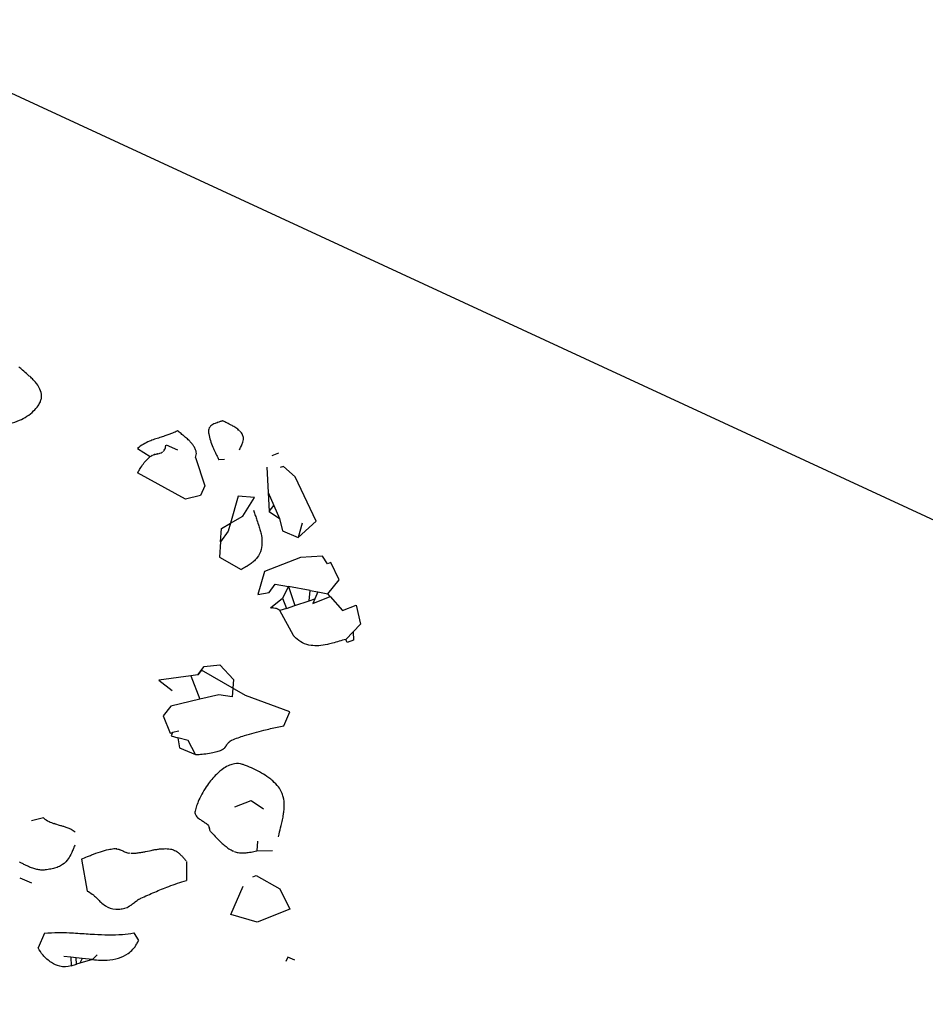
# Model space of a CAD drawing. Extents: x 8596439.6 to 8596486.2, y 4527017.1 to 4527087.3.
# Drawn here: x 8596462.7 to 8596466.4, y 4527067.8 to 4527071.8 of the extents above; entities that cross this region are included whole.
import ezdxf

# ---------------------------------------------------------------- set-up
doc = ezdxf.new("R2010")
doc.units = 0
doc.header["$MEASUREMENT"] = 0
doc.linetypes.add('ACAD_ISO04W100', pattern=[30, 24, -3, 0, -3])
doc.layers.add('LAYER0', color=250, linetype='Continuous')
doc.layers.add('stripped_area', color=4, linetype='ACAD_ISO04W100')

msp = doc.modelspace()

# ---------------------------------------------------------------- linework, layer by layer
at = {"layer": 'LAYER0', "linetype": 'Continuous'}
msp.add_line((8596463.7892, 4527069.3359), (8596463.7342, 4527069.4372), dxfattribs=at)
for points in [[(8596462.7612, 4527070.3141, 0.089963), (8596462.7548, 4527070.3407, 0.058338), (8596462.7418, 4527070.3627, 0.02506), (8596462.7309, 4527070.3758, 0.019015), (8596462.7169, 4527070.3899, 0.008942), (8596462.7058, 4527070.4, 0.005316), (8596462.6832, 4527070.4193, -0.006662), (8596462.6691, 4527070.4315)], [(8596462.5906, 4527070.2012, 0.047279), (8596462.6069, 4527070.1994, 0.051163), (8596462.6314, 4527070.2016, 0.058986), (8596462.6711, 4527070.2142, 0.083666), (8596462.7288, 4527070.2523, 0.049971), (8596462.7471, 4527070.2733, 0.051514), (8596462.7563, 4527070.2897, 0.056593), (8596462.7605, 4527070.3034, 0.054706), (8596462.7612, 4527070.3141)], [(8596463.4994, 4527070.2122, -0.009514), (8596463.4948, 4527070.2105, -0.004712), (8596463.4899, 4527070.2089, 0.002577), (8596463.4796, 4527070.2055, 0.00691), (8596463.4744, 4527070.2037, 0.010884), (8596463.4694, 4527070.2017, 0.035575), (8596463.4598, 4527070.1969, 0.049292), (8596463.4527, 4527070.1917, 0.090507), (8596463.4458, 4527070.1828, 0.078773), (8596463.443, 4527070.174, 0.050575), (8596463.4426, 4527070.1664, 0.035693), (8596463.4433, 4527070.1595)], [(8596463.5694, 4527070.1706, 0.037173), (8596463.5537, 4527070.1834, 0.023561), (8596463.5386, 4527070.193, 0.011721), (8596463.5272, 4527070.199, 0.006334), (8596463.518, 4527070.2036, 0.003795), (8596463.5087, 4527070.208, 0.00211), (8596463.4994, 4527070.2122)], [(8596463.3161, 4527070.171, -0.02326), (8596463.2959, 4527070.1617, -0.012079), (8596463.2804, 4527070.1557, -0.007141), (8596463.2646, 4527070.1503, -0.001487), (8596463.2435, 4527070.1435, 0.007223), (8596463.2223, 4527070.1365, 0.015862), (8596463.2015, 4527070.1284, 0.031036), (8596463.1763, 4527070.1159, 0.041738), (8596463.1524, 4527070.0992)], [(8596463.3896, 4527070.0617, 0.146117), (8596463.3925, 4527070.0843, 0.064995), (8596463.3885, 4527070.0974, 0.045994), (8596463.3813, 4527070.1102, 0.027443), (8596463.3731, 4527070.1209, 0.020176), (8596463.3635, 4527070.1313, 0.017745), (8596463.3491, 4527070.1445, 0.008614), (8596463.3379, 4527070.1539, 0.005586), (8596463.3231, 4527070.1656, 0.001135), (8596463.3161, 4527070.171)], [(8596463.4433, 4527070.1595, 0.032628), (8596463.4502, 4527070.1319, 0.022929), (8596463.4602, 4527070.105, 0.008106), (8596463.466, 4527070.0918, 0.007862), (8596463.4754, 4527070.0723, 0.002811), (8596463.4851, 4527070.0531)], [(8596463.5689, 4527070.0937, -0.009156), (8596463.5709, 4527070.0981, -0.004567), (8596463.5731, 4527070.1025, 0.003657), (8596463.5776, 4527070.1115, 0.008183), (8596463.5798, 4527070.116, 0.012653), (8596463.5817, 4527070.1206, 0.039818), (8596463.5845, 4527070.13, 0.067847), (8596463.5854, 4527070.1408, 0.100653), (8596463.5817, 4527070.1547, 0.048562), (8596463.5768, 4527070.1625, 0.034204), (8596463.5708, 4527070.1692, 0.006234), (8596463.5694, 4527070.1706)], [(8596463.2571, 4527070.0865, 0.084817), (8596463.2619, 4527070.0916, 0.029962), (8596463.2636, 4527070.0945, 0.026713), (8596463.2652, 4527070.098, 0.019834), (8596463.2664, 4527070.1018, 0.016872), (8596463.2677, 4527070.1066, 0.004373), (8596463.2681, 4527070.1086, 0.005055), (8596463.2689, 4527070.1124, 0.001274), (8596463.2692, 4527070.1143)], [(8596463.153, 4527069.9997, -0.003094), (8596463.1613, 4527070.013, -0.00494), (8596463.167, 4527070.0219, -0.020598), (8596463.1806, 4527070.0412, -0.033604), (8596463.1962, 4527070.0587, -0.018991), (8596463.2039, 4527070.0657)], [(8596463.2039, 4527070.0657, -0.060827), (8596463.2113, 4527070.0704, -0.026162), (8596463.2162, 4527070.0725, -0.017889), (8596463.2214, 4527070.0741, -0.010093), (8596463.2267, 4527070.0755, -0.001526), (8596463.2338, 4527070.0773, 0.006872), (8596463.2392, 4527070.0786, 0.014385), (8596463.2444, 4527070.0802, 0.048661), (8596463.2534, 4527070.0841, 0.030225), (8596463.2571, 4527070.0865)], [(8596463.6269, 4527069.8478, 0.01239), (8596463.6322, 4527069.83, 0.00528), (8596463.6383, 4527069.8119, -0.003403), (8596463.6466, 4527069.7875, -0.009603), (8596463.6523, 4527069.7689, -0.016408), (8596463.657, 4527069.7504, -0.045231), (8596463.6609, 4527069.7195, -0.075243), (8596463.6571, 4527069.6862, -0.089586), (8596463.6415, 4527069.654)], [(8596463.6415, 4527069.654, -0.046139), (8596463.6298, 4527069.6407, -0.03384), (8596463.6161, 4527069.6292, -0.021997), (8596463.601, 4527069.6193, -0.0061), (8596463.5942, 4527069.6153, -0.005039), (8596463.5852, 4527069.6103, -0.002803), (8596463.5762, 4527069.6054)], [(8596463.7342, 4527069.4372, 0.085876), (8596463.728, 4527069.4424, 0.053169), (8596463.7216, 4527069.4453, 0.021685), (8596463.7178, 4527069.4463, 0.021644), (8596463.7125, 4527069.4474, 0.018215), (8596463.7057, 4527069.4481, 0.004706), (8596463.703, 4527069.4483, 0.005456), (8596463.6977, 4527069.4486, 0.001379), (8596463.6951, 4527069.4487)], [(8596464.0027, 4527069.3199, 0.002366), (8596463.9763, 4527069.312, -0.008137), (8596463.9487, 4527069.304, -0.012621), (8596463.9277, 4527069.299, -0.037078), (8596463.8924, 4527069.2939, -0.051009), (8596463.8612, 4527069.295, -0.166377), (8596463.7977, 4527069.3267, -0.02369), (8596463.7892, 4527069.3359)], [(8596463.5377, 4527068.9087, -0.01715), (8596463.5895, 4527068.9269, -0.00965), (8596463.6291, 4527068.9385, -0.006908), (8596463.669, 4527068.9489, -0.002996), (8596463.6958, 4527068.9553, -0.002397), (8596463.7495, 4527068.9674)], [(8596463.4968, 4527068.8683, 0.073644), (8596463.5036, 4527068.8724, 0.043452), (8596463.5088, 4527068.8773, 0.01761), (8596463.5117, 4527068.8809, 0.011367), (8596463.515, 4527068.8854, -0.000184), (8596463.5194, 4527068.8917, -0.01056), (8596463.5227, 4527068.8962, -0.036864), (8596463.5281, 4527068.9023, -0.05466), (8596463.5337, 4527068.9067, -0.043059), (8596463.5377, 4527068.9087)], [(8596463.3892, 4527068.8492, 0.002911), (8596463.4097, 4527068.8508, 0.004648), (8596463.4234, 4527068.8521, 0.019357), (8596463.4541, 4527068.8564, 0.023373), (8596463.4774, 4527068.8618, 0.025723), (8596463.4968, 4527068.8683)], [(8596463.5813, 4527068.8094, 0.113362), (8596463.5487, 4527068.8116, 0.0574), (8596463.5285, 4527068.806, 0.051795), (8596463.5048, 4527068.7934, 0.048227), (8596463.4749, 4527068.7686, 0.04497), (8596463.4385, 4527068.7249, 0.044754), (8596463.4036, 4527068.664, 0.021882), (8596463.3938, 4527068.6397, 0.029426), (8596463.3876, 4527068.6183)], [(8596463.741, 4527068.6955, 0.057393), (8596463.728, 4527068.7171, 0.048942), (8596463.7048, 4527068.7416, 0.021491), (8596463.6884, 4527068.7548, 0.02696), (8596463.6589, 4527068.7742, 0.043858), (8596463.5931, 4527068.8054, 0.012126), (8596463.5813, 4527068.8094)], [(8596463.7278, 4527068.5138, -0.004569), (8596463.7304, 4527068.525, -0.003316), (8596463.7389, 4527068.5593, 0.007245), (8596463.7443, 4527068.5826, 0.014613), (8596463.7487, 4527068.6058, 0.015984), (8596463.7509, 4527068.6232, 0.020935), (8596463.7517, 4527068.6404, 0.064353), (8596463.7476, 4527068.6767, 0.042651), (8596463.741, 4527068.6955)], [(8596463.3876, 4527068.6183, 0.167826), (8596463.3891, 4527068.6045, 0.056198), (8596463.3925, 4527068.5989, 0.044127), (8596463.3982, 4527068.5928, 0.016921), (8596463.4021, 4527068.5895, 0.011565), (8596463.4063, 4527068.5863, 0.01038), (8596463.4131, 4527068.5816, -0.001992), (8596463.4249, 4527068.5738, -0.009227), (8596463.4318, 4527068.569, -0.025509), (8596463.4403, 4527068.5623)], [(8596462.7692, 4527068.5908, 0.073091), (8596462.792, 4527068.5757, 0.020052), (8596462.8015, 4527068.5716, 0.016362), (8596462.8134, 4527068.5675, 0.006027), (8596462.8215, 4527068.5651, 0.001559), (8596462.8381, 4527068.5604, -0.007006), (8596462.8509, 4527068.5567, -0.013722), (8596462.8639, 4527068.5522, -0.063373), (8596462.8988, 4527068.5342)], [(8596463.4403, 4527068.5623, -0.082423), (8596463.4427, 4527068.5592, -0.044921), (8596463.4439, 4527068.5564, -0.017413), (8596463.4445, 4527068.5546, -0.012151), (8596463.4449, 4527068.5528, -0.007349), (8596463.4453, 4527068.551, -0.001397), (8596463.446, 4527068.5472, 0.005861), (8596463.4463, 4527068.5454, 0.010498), (8596463.4467, 4527068.5436, 0.036497), (8596463.4479, 4527068.5401, 0.059473), (8596463.4496, 4527068.537, 0.036592), (8596463.4507, 4527068.5357)], [(8596463.4507, 4527068.5357, -0.004854), (8596463.4617, 4527068.5242, 0.002288), (8596463.4783, 4527068.5067, 0.012386), (8596463.4954, 4527068.4897, 0.01865), (8596463.5103, 4527068.4766, 0.026947), (8596463.5262, 4527068.465, 0.035221), (8596463.5434, 4527068.4556, 0.007847), (8596463.547, 4527068.454)], [(8596462.8971, 4527068.4798, 0.004354), (8596462.8933, 4527068.4708, -0.00277), (8596462.886, 4527068.4534, -0.012563), (8596462.8803, 4527068.4409, -0.056789), (8596462.8662, 4527068.4182, -0.102804), (8596462.8384, 4527068.3954, -0.042558), (8596462.8196, 4527068.3874, -0.029619), (8596462.7996, 4527068.3822, -0.024733), (8596462.7757, 4527068.3785)], [(8596462.9244, 4527068.4225, -0.002797), (8596462.9483, 4527068.4328, -0.004468), (8596462.9645, 4527068.4395, -0.018592), (8596463.0014, 4527068.453, -0.026429), (8596463.0349, 4527068.4619, -0.021031), (8596463.0562, 4527068.4654)], [(8596463.0562, 4527068.4654, -0.064393), (8596463.0661, 4527068.4653, -0.036317), (8596463.0736, 4527068.4636, -0.021162), (8596463.08, 4527068.4615, -0.012371), (8596463.0863, 4527068.4589, -0.003347), (8596463.0948, 4527068.4551, 0.007055), (8596463.1012, 4527068.4523, 0.014288), (8596463.1076, 4527068.4498, 0.039157), (8596463.1173, 4527068.4471, 0.043392), (8596463.1251, 4527068.4464)], [(8596463.1251, 4527068.4464, 0.02037), (8596463.1403, 4527068.4469, 0.015439), (8596463.1556, 4527068.4485, 0.010536), (8596463.1708, 4527068.4509, 0.005754), (8596463.186, 4527068.4538, -0.004093), (8596463.2164, 4527068.4599, -0.008369), (8596463.2315, 4527068.4625, -0.013284), (8596463.2467, 4527068.4644, -0.018325), (8596463.2618, 4527068.4653, -0.041503), (8596463.287, 4527068.4638)], [(8596463.287, 4527068.4638, -0.078354), (8596463.3042, 4527068.4584, -0.034421), (8596463.3132, 4527068.4531, -0.03225), (8596463.3237, 4527068.4449, -0.021996), (8596463.3335, 4527068.4354, -0.013436), (8596463.3427, 4527068.4253, -0.005003), (8596463.3497, 4527068.417, -0.001261), (8596463.353, 4527068.413)], [(8596463.547, 4527068.454, 0.056043), (8596463.5635, 4527068.4493, 0.029926), (8596463.5749, 4527068.448, 0.029245), (8596463.5895, 4527068.4481, 0.020687), (8596463.6043, 4527068.4496, 0.010934), (8596463.6162, 4527068.4516, 0.00653), (8596463.6278, 4527068.454, 0.002218), (8596463.6392, 4527068.4565)], [(8596462.7757, 4527068.3785, -0.045766), (8596462.7587, 4527068.3782, -0.037339), (8596462.7417, 4527068.3808, -0.028305), (8596462.725, 4527068.3856, -0.020092), (8596462.7086, 4527068.3921, -0.010641), (8596462.6957, 4527068.3981, -0.006357), (8596462.6831, 4527068.4045, -0.002156), (8596462.6708, 4527068.411)], [(8596463.1662, 4527068.263, -0.004372), (8596463.2229, 4527068.2879, -0.009551), (8596463.2801, 4527068.3111, -0.016547), (8596463.3525, 4527068.336)], [(8596462.9476, 4527068.2924, -0.06275), (8596462.9677, 4527068.2802, -0.021657), (8596462.9775, 4527068.2719, -0.00889), (8596462.985, 4527068.2647, -0.001661), (8596462.9961, 4527068.2537, 0.007772), (8596463.0035, 4527068.2465, 0.042749), (8596463.0217, 4527068.232, 0.138536), (8596463.0638, 4527068.2182, 0.040825), (8596463.081, 4527068.2188, 0.034562), (8596463.1007, 4527068.2225, 0.006267), (8596463.105, 4527068.2236)], [(8596463.105, 4527068.2236, 0.050258), (8596463.1154, 4527068.2278, 0.022504), (8596463.1213, 4527068.2312, 0.016266), (8596463.1269, 4527068.235, 0.010229), (8596463.1324, 4527068.2392, 0.003907), (8596463.1433, 4527068.2479, -0.006784), (8596463.1488, 4527068.2522, -0.012569), (8596463.1544, 4527068.2562, -0.01857), (8596463.1602, 4527068.2599, -0.024638), (8596463.1662, 4527068.263)], [(8596462.7729, 4527068.1198, -0.02515), (8596462.8296, 4527068.1229, -0.012491), (8596462.8749, 4527068.122, -0.005235), (8596462.909, 4527068.1202, 0.001822), (8596462.9772, 4527068.1158, 0.012378), (8596463.0342, 4527068.1137, 0.021776), (8596463.0914, 4527068.1154, 0.023567), (8596463.1374, 4527068.1213)], [(8596462.969, 4527068.0123, 0.020227), (8596463.0017, 4527068.01, 0.022762), (8596463.0287, 4527068.0105, 0.058453), (8596463.0752, 4527068.0185, 0.07873), (8596463.1143, 4527068.0372, 0.111031), (8596463.1499, 4527068.0764, 0.02855), (8596463.1571, 4527068.0906)], [(8596462.882, 4527067.9866, -0.133362), (8596462.8354, 4527067.9856, -0.082834), (8596462.8017, 4527068.0003, -0.076056), (8596462.7673, 4527068.0308, -0.046651), (8596462.747, 4527068.0603)]]:
    msp.add_lwpolyline(points, format="xyb", dxfattribs=at)
at = {"layer": 'LAYER0'}
for points in [[(8596463.1524, 4527070.0992), (8596463.2039, 4527070.0657)], [(8596463.1524, 4527070.0992), (8596463.2039, 4527070.0657)], [(8596463.2692, 4527070.1143), (8596463.3155, 4527070.0941)], [(8596463.2692, 4527070.1143), (8596463.3155, 4527070.0941)], [(8596463.3896, 4527070.0617), (8596463.4273, 4527069.9461), (8596463.4101, 4527069.9067), (8596463.3486, 4527069.8922), (8596463.153, 4527069.9997)], [(8596463.3896, 4527070.0617), (8596463.4273, 4527069.9461), (8596463.4101, 4527069.9067), (8596463.3486, 4527069.8922), (8596463.153, 4527069.9997)], [(8596463.728, 4527070.0793), (8596463.7014, 4527070.0689)], [(8596463.728, 4527070.0793), (8596463.7014, 4527070.0689)], [(8596463.5076, 4527070.0543), (8596463.4851, 4527070.0531)], [(8596463.5076, 4527070.0543), (8596463.4851, 4527070.0531)], [(8596463.6812, 4527070.0226), (8596463.6866, 4527069.9188), (8596463.6906, 4527069.8421), (8596463.7091, 4527069.8661), (8596463.7317, 4527069.8134), (8596463.7444, 4527069.7634), (8596463.8092, 4527069.7351)], [(8596463.6812, 4527070.0226), (8596463.6866, 4527069.9188), (8596463.6906, 4527069.8421), (8596463.7091, 4527069.8661), (8596463.7317, 4527069.8134), (8596463.7444, 4527069.7634), (8596463.8092, 4527069.7351)], [(8596463.8242, 4527069.7947), (8596463.8092, 4527069.7351), (8596463.8826, 4527069.8023), (8596463.7963, 4527069.9833), (8596463.7489, 4527070.0261), (8596463.7356, 4527070.0209)], [(8596463.8242, 4527069.7947), (8596463.8092, 4527069.7351), (8596463.8826, 4527069.8023), (8596463.7963, 4527069.9833), (8596463.7489, 4527070.0261), (8596463.7356, 4527070.0209)], [(8596463.6299, 4527069.8989), (8596463.563, 4527069.9049), (8596463.5321, 4527069.7941), (8596463.583, 4527069.8229), (8596463.6299, 4527069.8989)], [(8596463.6299, 4527069.8989), (8596463.563, 4527069.9049), (8596463.5321, 4527069.7941), (8596463.583, 4527069.8229), (8596463.6299, 4527069.8989)], [(8596463.6866, 4527069.9188), (8596463.7091, 4527069.8661)], [(8596463.6866, 4527069.9188), (8596463.7091, 4527069.8661)], [(8596463.6906, 4527069.8421), (8596463.7317, 4527069.8134)], [(8596463.6906, 4527069.8421), (8596463.7317, 4527069.8134)], [(8596463.5321, 4527069.7941), (8596463.5228, 4527069.761), (8596463.4915, 4527069.7174), (8596463.4951, 4527069.7731), (8596463.5321, 4527069.7941)], [(8596463.5321, 4527069.7941), (8596463.5228, 4527069.761), (8596463.4915, 4527069.7174), (8596463.4951, 4527069.7731), (8596463.5321, 4527069.7941)], [(8596463.4915, 4527069.7174), (8596463.4876, 4527069.6551), (8596463.5762, 4527069.6054)], [(8596463.4915, 4527069.7174), (8596463.4876, 4527069.6551), (8596463.5762, 4527069.6054)], [(8596463.6951, 4527069.4487), (8596463.7452, 4527069.4875), (8596463.7613, 4527069.4463), (8596463.7947, 4527069.4576), (8596463.8533, 4527069.4774), (8596463.8765, 4527069.4853), (8596463.8684, 4527069.4667), (8596463.9397, 4527069.4947), (8596463.9297, 4527069.5061), (8596463.9765, 4527069.5628), (8596463.9412, 4527069.6334), (8596463.9279, 4527069.6282), (8596463.9082, 4527069.6588), (8596463.8179, 4527069.6541), (8596463.6716, 4527069.5968), (8596463.6441, 4527069.5036), (8596463.6896, 4527069.5118), (8596463.715, 4527069.5447), (8596463.7685, 4527069.5351), (8596463.7947, 4527069.4576)], [(8596463.6951, 4527069.4487), (8596463.7452, 4527069.4875), (8596463.7613, 4527069.4463), (8596463.7947, 4527069.4576), (8596463.8533, 4527069.4774), (8596463.8765, 4527069.4853), (8596463.8684, 4527069.4667), (8596463.9397, 4527069.4947), (8596463.9297, 4527069.5061), (8596463.9765, 4527069.5628), (8596463.9412, 4527069.6334), (8596463.9279, 4527069.6282), (8596463.9082, 4527069.6588), (8596463.8179, 4527069.6541), (8596463.6716, 4527069.5968), (8596463.6441, 4527069.5036), (8596463.6896, 4527069.5118), (8596463.715, 4527069.5447), (8596463.7685, 4527069.5351), (8596463.7947, 4527069.4576)], [(8596463.8571, 4527069.5192), (8596463.7685, 4527069.5351), (8596463.7452, 4527069.4875)], [(8596463.8571, 4527069.5192), (8596463.7685, 4527069.5351), (8596463.7452, 4527069.4875)], [(8596463.8533, 4527069.4774), (8596463.8571, 4527069.5192), (8596463.8888, 4527069.5135), (8596463.8765, 4527069.4853)], [(8596463.8533, 4527069.4774), (8596463.8571, 4527069.5192), (8596463.8888, 4527069.5135), (8596463.8765, 4527069.4853)], [(8596463.8888, 4527069.5135), (8596463.9297, 4527069.5061)], [(8596463.8888, 4527069.5135), (8596463.9297, 4527069.5061)], [(8596463.9397, 4527069.4947), (8596463.9895, 4527069.4375), (8596464.0446, 4527069.4591), (8596464.0628, 4527069.3818), (8596464.0328, 4527069.3509), (8596464.0345, 4527069.317), (8596464.0079, 4527069.3066), (8596464.0027, 4527069.3199), (8596464.0328, 4527069.3509)], [(8596463.9397, 4527069.4947), (8596463.9895, 4527069.4375), (8596464.0446, 4527069.4591), (8596464.0628, 4527069.3818), (8596464.0328, 4527069.3509), (8596464.0345, 4527069.317), (8596464.0079, 4527069.3066), (8596464.0027, 4527069.3199), (8596464.0328, 4527069.3509)], [(8596463.7613, 4527069.4463), (8596463.7342, 4527069.4372)], [(8596463.7613, 4527069.4463), (8596463.7342, 4527069.4372)], [(8596463.7495, 4527068.9674), (8596463.774, 4527069.0235), (8596463.5938, 4527069.0905), (8596463.4138, 4527069.1942), (8596463.3994, 4527069.1755), (8596463.4248, 4527069.2085), (8596463.4893, 4527069.2154), (8596463.5452, 4527069.1559), (8596463.5388, 4527069.0849), (8596463.4851, 4527069.0939), (8596463.4078, 4527069.0757), (8596463.2884, 4527069.0475), (8596463.2579, 4527069.008), (8596463.2857, 4527068.9369), (8596463.2963, 4527068.9394), (8596463.2902, 4527068.9255), (8596463.3172, 4527068.918), (8596463.3244, 4527068.8775), (8596463.3892, 4527068.8492), (8596463.3591, 4527068.9064), (8596463.3172, 4527068.918)], [(8596463.7495, 4527068.9674), (8596463.774, 4527069.0235), (8596463.5938, 4527069.0905), (8596463.4138, 4527069.1942), (8596463.3994, 4527069.1755), (8596463.4248, 4527069.2085), (8596463.4893, 4527069.2154), (8596463.5452, 4527069.1559), (8596463.5388, 4527069.0849), (8596463.4851, 4527069.0939), (8596463.4078, 4527069.0757), (8596463.2884, 4527069.0475), (8596463.2579, 4527069.008), (8596463.2857, 4527068.9369), (8596463.2963, 4527068.9394), (8596463.2902, 4527068.9255), (8596463.3172, 4527068.918), (8596463.3244, 4527068.8775), (8596463.3892, 4527068.8492), (8596463.3591, 4527068.9064), (8596463.3172, 4527068.918)], [(8596463.3994, 4527069.1755), (8596463.3703, 4527069.1714), (8596463.2399, 4527069.153), (8596463.2942, 4527069.1112)], [(8596463.3994, 4527069.1755), (8596463.3703, 4527069.1714), (8596463.2399, 4527069.153), (8596463.2942, 4527069.1112)], [(8596463.3703, 4527069.1714), (8596463.4078, 4527069.0757)], [(8596463.3703, 4527069.1714), (8596463.4078, 4527069.0757)], [(8596463.3209, 4527068.9452), (8596463.2963, 4527068.9394)], [(8596463.3209, 4527068.9452), (8596463.2963, 4527068.9394)], [(8596463.5496, 4527068.6358), (8596463.6161, 4527068.6619), (8596463.6676, 4527068.6284)], [(8596463.5496, 4527068.6358), (8596463.6161, 4527068.6619), (8596463.6676, 4527068.6284)], [(8596462.7692, 4527068.5908), (8596462.72, 4527068.5792)], [(8596462.7692, 4527068.5908), (8596462.72, 4527068.5792)], [(8596463.6428, 4527068.4959), (8596463.6392, 4527068.4565), (8596463.7036, 4527068.4583)], [(8596463.6428, 4527068.4959), (8596463.6392, 4527068.4565), (8596463.7036, 4527068.4583)], [(8596462.9244, 4527068.4225), (8596462.9476, 4527068.2924)], [(8596462.9244, 4527068.4225), (8596462.9476, 4527068.2924)], [(8596463.353, 4527068.413), (8596463.3525, 4527068.336)], [(8596463.353, 4527068.413), (8596463.3525, 4527068.336)], [(8596462.6733, 4527068.346), (8596462.7196, 4527068.3258)], [(8596462.6733, 4527068.346), (8596462.7196, 4527068.3258)], [(8596463.6232, 4527068.3501), (8596463.6365, 4527068.3553), (8596463.7343, 4527068.3015), (8596463.7749, 4527068.2177), (8596463.6418, 4527068.1655), (8596463.5339, 4527068.1961), (8596463.5845, 4527068.3119)], [(8596463.6232, 4527068.3501), (8596463.6365, 4527068.3553), (8596463.7343, 4527068.3015), (8596463.7749, 4527068.2177), (8596463.6418, 4527068.1655), (8596463.5339, 4527068.1961), (8596463.5845, 4527068.3119)], [(8596462.7729, 4527068.1198), (8596462.747, 4527068.0603)], [(8596462.7729, 4527068.1198), (8596462.747, 4527068.0603)], [(8596463.1374, 4527068.1213), (8596463.1571, 4527068.0906)], [(8596463.1374, 4527068.1213), (8596463.1571, 4527068.0906)], [(8596462.9882, 4527068.0321), (8596462.969, 4527068.0123), (8596462.9179, 4527067.9972), (8596462.9043, 4527067.9932), (8596462.9029, 4527068.0196), (8596462.8801, 4527068.0221), (8596462.8528, 4527068.025)], [(8596462.9882, 4527068.0321), (8596462.969, 4527068.0123), (8596462.9179, 4527067.9972), (8596462.9043, 4527067.9932), (8596462.9029, 4527068.0196), (8596462.8801, 4527068.0221), (8596462.8528, 4527068.025)], [(8596462.8801, 4527068.0221), (8596462.882, 4527067.9866), (8596462.9043, 4527067.9932)], [(8596462.8801, 4527068.0221), (8596462.882, 4527067.9866), (8596462.9043, 4527067.9932)], [(8596462.969, 4527068.0123), (8596462.9265, 4527068.017), (8596462.9029, 4527068.0196)], [(8596462.969, 4527068.0123), (8596462.9265, 4527068.017), (8596462.9029, 4527068.0196)], [(8596462.9265, 4527068.017), (8596462.9179, 4527067.9972)], [(8596462.9265, 4527068.017), (8596462.9179, 4527067.9972)], [(8596463.7947, 4527068.0106), (8596463.7669, 4527068.0227), (8596463.7588, 4527068.0042)], [(8596463.7947, 4527068.0106), (8596463.7669, 4527068.0227), (8596463.7588, 4527068.0042)]]:
    msp.add_lwpolyline(points, dxfattribs=at)
at = {"layer": 'stripped_area', "linetype": 'Continuous'}
msp.add_line((8596461.9896, 4527071.8497), (8596470.6704, 4527067.8299), dxfattribs=at)
at = {"layer": 'stripped_area'}
msp.add_line((8596461.9896, 4527071.8497), (8596470.6704, 4527067.8299), dxfattribs=at)

doc.saveas('drawing.dxf')
